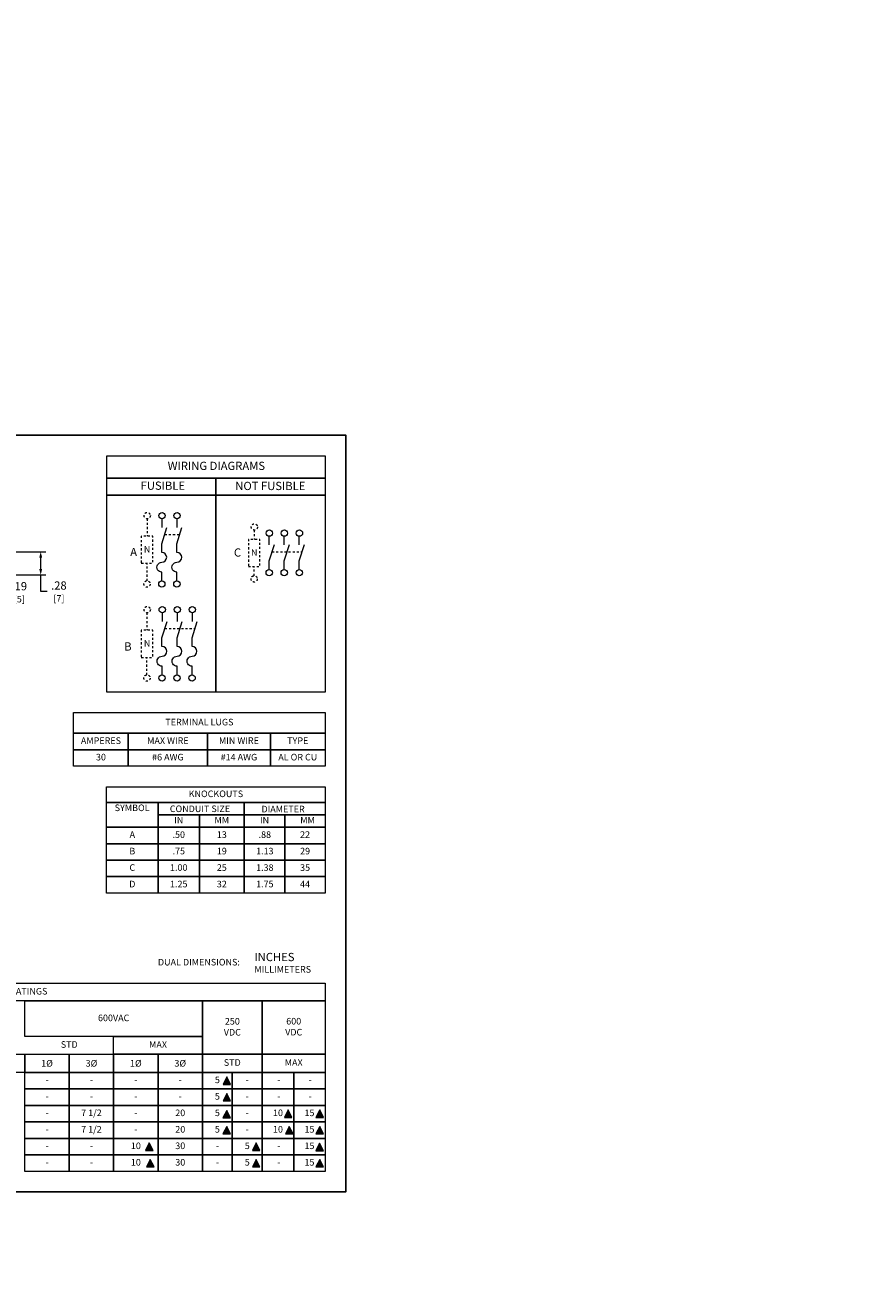
# Model space of a CAD drawing. Units: inches. Extents: x 0 to 91.1, y 0 to 60.3.
# Drawn here: x 50 to 91.1, y 0 to 60.3 of the extents above; entities that cross this region are included whole.
import ezdxf
from ezdxf.enums import TextEntityAlignment as Align

# ---------------------------------------------------------------- set-up
doc = ezdxf.new("R2010")
doc.units = ezdxf.units.IN
doc.header["$MEASUREMENT"] = 0
doc.linetypes.add('HIDDEN2', pattern=[0.08, 0.035, -0.045])
for name, color, linetype, lineweight in [('CONTINUOUS1', 7, 'Continuous', 20), ('DIM', 2, 'Continuous', 20), ('HIDDEN1', 5, 'HIDDEN2', 20), ('TEXT1', 3, 'Continuous', 20)]:
    doc.layers.add(name, color=color, linetype=linetype, lineweight=lineweight)
doc.layers.add('VIEWPORT', color=9, linetype='Continuous', plot=False)
doc.styles.add('RomanS', font='romans.shx')
doc.dimstyles.new('SchneiderElectric Dual Below', dxfattribs={"dimscale": 0, "dimtxt": 0.1, "dimasz": 0.07, "dimexe": 0.0625, "dimexo": 0.0625, "dimgap": 0.04, "dimtad": 0, "dimtih": 1, "dimtoh": 1, "dimrnd": 0.001, "dimzin": 4, "dimdsep": 46, "dimtxsty": 'RomanS', "dimblk": 'SEArrow', "dimcen": 0.09, "dimclrd": 256, "dimclre": 256, "dimclrt": 256, "dimadec": 0, "dimazin": 1, "dimtfac": 1, "dimtofl": 0, "dimtmove": 0, "dimatfit": 3, "dimldrblk": 'SEArrow', "dimfxl": 0, "dimtolj": 1, "dimtzin": 0, "dimlwd": -1, "dimlwe": -1, "dimarcsym": 0})

# ---------------------------------------------------------------- blocks, each defined once
blk = doc.blocks.new('SEArrow')
at = {"linetype": 'ByBlock', "lineweight": -2}
blk.add_lwpolyline([(0, 0, 0, 0.5, 0), (-1, 0, 0.5, 0.5, 0)], format="xyseb", dxfattribs=at)
blk = doc.blocks.new('*D28')
at = {"layer": 'Defpoints', "color": 0}
for p in [(44.073, 34.72), (50.786, 34.72), (44.073, 33.6)]:
    blk.add_point(p, dxfattribs=at)
at = {"layer": 'DIM'}
for p, q in [((44.323, 34.72), (51.036, 34.72)), ((50.786, 33.88), (50.786, 34.44)), ((44.323, 33.6), (51.036, 33.6)), ((50.786, 32.786), (50.786, 33.6)), ((51.099, 32.786), (50.786, 32.786))]:
    blk.add_line(p, q, dxfattribs=at)
at = {"layer": 'DIM', "xscale": 0.28, "yscale": 0.28, "zscale": 0.28}
for p, rotation in [((50.786, 34.72), 90), ((50.786, 33.6), 270)]:
    blk.add_blockref('SEArrow', p, dxfattribs=dict(at, rotation=rotation))
at = {"layer": 'DIM', "insert": (51.669, 32.786), "char_height": 0.4, "attachment_point": 5, "style": 'RomanS'}
blk.add_mtext('\\A1;.28\\P{\\H0.8x;[7]}', dxfattribs=at)
blk = doc.blocks.new('*D30')
at = {"layer": 'Defpoints', "color": 0}
for p in [(44.073, 34.36), (48.906, 34.36), (44.073, 33.6)]:
    blk.add_point(p, dxfattribs=at)
at = {"layer": 'DIM'}
for p, q in [((48.906, 34.64), (48.906, 34.92)), ((44.323, 34.36), (49.156, 34.36)), ((44.323, 33.6), (49.156, 33.6)), ((48.906, 33.32), (48.906, 33.04)), ((48.906, 32.753), (48.906, 33.04)), ((49.186, 32.753), (48.906, 32.753))]:
    blk.add_line(p, q, dxfattribs=at)
at = {"layer": 'DIM', "xscale": 0.28, "yscale": 0.28, "zscale": 0.28}
for p, rotation in [((48.906, 34.36), 270), ((48.906, 33.6), 90)]:
    blk.add_blockref('SEArrow', p, dxfattribs=dict(at, rotation=rotation))
at = {"layer": 'DIM', "insert": (49.746, 32.753), "char_height": 0.4, "attachment_point": 5, "style": 'RomanS'}
blk.add_mtext('\\A1;.19\\P{\\H0.8x;[5]}', dxfattribs=at)

msp = doc.modelspace()

# ---------------------------------------------------------------- hatches: boundary and pattern name
at = {"layer": 'TEXT1'}
for points in [[(59.822, 9.232), (59.639, 8.864), (60.006, 8.864)], [(59.822, 8.432), (59.639, 8.064), (60.006, 8.064)], [(59.817, 7.607), (59.634, 7.24), (60.001, 7.24)], [(62.803, 7.633), (62.619, 7.266), (62.986, 7.266)], [(64.335, 7.632), (64.152, 7.264), (64.519, 7.264)], [(59.817, 6.831), (59.634, 6.464), (60.001, 6.464)], [(62.854, 6.833), (62.671, 6.465), (63.038, 6.465)], [(64.335, 6.831), (64.152, 6.464), (64.519, 6.464)], [(56.056, 6.029), (55.873, 5.662), (56.24, 5.662)], [(61.247, 6.03), (61.064, 5.663), (61.431, 5.663)], [(64.329, 6.018), (64.145, 5.651), (64.512, 5.651)], [(56.108, 5.229), (55.924, 4.862), (56.291, 4.862)], [(61.247, 5.23), (61.064, 4.862), (61.431, 4.862)], [(64.335, 5.231), (64.151, 4.864), (64.518, 4.864)]]:
    msp.add_hatch(color=256, dxfattribs=at).paths.add_polyline_path(points)

# ---------------------------------------------------------------- linework, layer by layer
at = {"layer": 'CONTINUOUS1'}
for points in [[(53.994, 39.382), (64.6, 39.382), (64.6, 38.291), (53.994, 38.291)], [(53.994, 38.291), (59.297, 38.291), (59.297, 37.458), (53.994, 37.458)], [(59.297, 38.291), (64.6, 38.291), (64.6, 37.458), (59.297, 37.458)], [(53.994, 37.458), (59.297, 37.458), (59.297, 27.91), (53.994, 27.91)], [(59.297, 37.458), (64.6, 37.458), (64.6, 27.91), (59.297, 27.91)], [(52.386, 26.91), (64.6, 26.91), (64.6, 25.91), (52.386, 25.91)], [(52.386, 26.91), (64.6, 26.91), (64.6, 25.91), (52.386, 25.91)], [(52.386, 25.91), (55.036, 25.91), (55.036, 25.11), (52.386, 25.11)], [(52.386, 25.91), (55.036, 25.91), (55.036, 25.11), (52.386, 25.11)], [(55.036, 25.91), (58.886, 25.91), (58.886, 25.11), (55.036, 25.11)], [(55.036, 25.91), (58.886, 25.91), (58.886, 25.11), (55.036, 25.11)], [(58.886, 25.91), (61.936, 25.91), (61.936, 25.11), (58.886, 25.11)], [(58.886, 25.91), (61.936, 25.91), (61.936, 25.11), (58.886, 25.11)], [(61.936, 25.91), (64.6, 25.91), (64.6, 25.11), (61.936, 25.11)], [(61.936, 25.91), (64.6, 25.91), (64.6, 25.11), (61.936, 25.11)], [(52.386, 25.11), (55.036, 25.11), (55.036, 24.31), (52.386, 24.31)], [(52.386, 25.11), (55.036, 25.11), (55.036, 24.31), (52.386, 24.31)], [(55.036, 25.11), (58.886, 25.11), (58.886, 24.31), (55.036, 24.31)], [(55.036, 25.11), (58.886, 25.11), (58.886, 24.31), (55.036, 24.31)], [(58.886, 25.11), (61.936, 25.11), (61.936, 24.31), (58.886, 24.31)], [(58.886, 25.11), (61.936, 25.11), (61.936, 24.31), (58.886, 24.31)], [(61.936, 25.11), (64.6, 25.11), (64.6, 24.31), (61.936, 24.31)], [(61.936, 25.11), (64.6, 25.11), (64.6, 24.31), (61.936, 24.31)], [(53.986, 23.31), (64.6, 23.31), (64.6, 22.551), (53.986, 22.551)], [(53.986, 23.31), (64.6, 23.31), (64.6, 22.551), (53.986, 22.551)], [(53.986, 22.551), (56.482, 22.551), (56.482, 21.351), (53.986, 21.351)], [(53.986, 22.551), (56.482, 22.551), (56.482, 21.351), (53.986, 21.351)], [(56.482, 22.551), (60.661, 22.551), (60.661, 21.951), (56.482, 21.951)], [(56.482, 22.551), (60.661, 22.551), (60.661, 21.951), (56.482, 21.951)], [(60.661, 22.551), (64.6, 22.551), (64.6, 21.951), (60.661, 21.951)], [(60.661, 22.551), (64.6, 22.551), (64.6, 21.951), (60.661, 21.951)], [(56.482, 21.951), (58.496, 21.951), (58.496, 21.351), (56.482, 21.351)], [(56.482, 21.951), (58.496, 21.951), (58.496, 21.351), (56.482, 21.351)], [(58.496, 21.951), (60.661, 21.951), (60.661, 21.351), (58.496, 21.351)], [(58.496, 21.951), (60.661, 21.951), (60.661, 21.351), (58.496, 21.351)], [(60.661, 21.951), (62.646, 21.951), (62.646, 21.351), (60.661, 21.351)], [(60.661, 21.951), (62.646, 21.951), (62.646, 21.351), (60.661, 21.351)], [(62.646, 21.951), (64.6, 21.951), (64.6, 21.351), (62.646, 21.351)], [(62.646, 21.951), (64.6, 21.951), (64.6, 21.351), (62.646, 21.351)], [(53.986, 21.351), (56.482, 21.351), (56.482, 20.551), (53.986, 20.551)], [(53.986, 21.351), (56.482, 21.351), (56.482, 20.551), (53.986, 20.551)], [(56.482, 21.351), (58.496, 21.351), (58.496, 20.551), (56.482, 20.551)], [(56.482, 21.351), (58.496, 21.351), (58.496, 20.551), (56.482, 20.551)], [(58.496, 21.351), (60.661, 21.351), (60.661, 20.551), (58.496, 20.551)], [(58.496, 21.351), (60.661, 21.351), (60.661, 20.551), (58.496, 20.551)], [(60.661, 21.351), (62.646, 21.351), (62.646, 20.551), (60.661, 20.551)], [(60.661, 21.351), (62.646, 21.351), (62.646, 20.551), (60.661, 20.551)], [(62.646, 21.351), (64.6, 21.351), (64.6, 20.551), (62.646, 20.551)], [(62.646, 21.351), (64.6, 21.351), (64.6, 20.551), (62.646, 20.551)], [(53.986, 20.551), (56.482, 20.551), (56.482, 19.751), (53.986, 19.751)], [(53.986, 20.551), (56.482, 20.551), (56.482, 19.751), (53.986, 19.751)], [(56.482, 20.551), (58.496, 20.551), (58.496, 19.751), (56.482, 19.751)], [(56.482, 20.551), (58.496, 20.551), (58.496, 19.751), (56.482, 19.751)], [(58.496, 20.551), (60.661, 20.551), (60.661, 19.751), (58.496, 19.751)], [(58.496, 20.551), (60.661, 20.551), (60.661, 19.751), (58.496, 19.751)], [(60.661, 20.551), (62.646, 20.551), (62.646, 19.751), (60.661, 19.751)], [(60.661, 20.551), (62.646, 20.551), (62.646, 19.751), (60.661, 19.751)], [(62.646, 20.551), (64.6, 20.551), (64.6, 19.751), (62.646, 19.751)], [(62.646, 20.551), (64.6, 20.551), (64.6, 19.751), (62.646, 19.751)], [(53.986, 19.751), (56.482, 19.751), (56.482, 18.951), (53.986, 18.951)], [(53.986, 19.751), (56.482, 19.751), (56.482, 18.951), (53.986, 18.951)], [(56.482, 19.751), (58.496, 19.751), (58.496, 18.951), (56.482, 18.951)], [(56.482, 19.751), (58.496, 19.751), (58.496, 18.951), (56.482, 18.951)], [(58.496, 19.751), (60.661, 19.751), (60.661, 18.951), (58.496, 18.951)], [(58.496, 19.751), (60.661, 19.751), (60.661, 18.951), (58.496, 18.951)], [(60.661, 19.751), (62.646, 19.751), (62.646, 18.951), (60.661, 18.951)], [(60.661, 19.751), (62.646, 19.751), (62.646, 18.951), (60.661, 18.951)], [(62.646, 19.751), (64.6, 19.751), (64.6, 18.951), (62.646, 18.951)], [(62.646, 19.751), (64.6, 19.751), (64.6, 18.951), (62.646, 18.951)], [(53.986, 18.951), (56.482, 18.951), (56.482, 18.151), (53.986, 18.151)], [(53.986, 18.951), (56.482, 18.951), (56.482, 18.151), (53.986, 18.151)], [(56.482, 18.951), (58.496, 18.951), (58.496, 18.151), (56.482, 18.151)], [(56.482, 18.951), (58.496, 18.951), (58.496, 18.151), (56.482, 18.151)], [(58.496, 18.951), (60.661, 18.951), (60.661, 18.151), (58.496, 18.151)], [(58.496, 18.951), (60.661, 18.951), (60.661, 18.151), (58.496, 18.151)], [(60.661, 18.951), (62.646, 18.951), (62.646, 18.151), (60.661, 18.151)], [(60.661, 18.951), (62.646, 18.951), (62.646, 18.151), (60.661, 18.151)], [(62.646, 18.951), (64.6, 18.951), (64.6, 18.151), (62.646, 18.151)], [(62.646, 18.951), (64.6, 18.951), (64.6, 18.151), (62.646, 18.151)], [(32.765, 13.78), (64.6, 13.78), (64.6, 12.917), (32.765, 12.917)], [(50.015, 12.917), (58.64, 12.917), (58.64, 11.192), (50.015, 11.192)], [(58.64, 12.917), (61.542, 12.917), (61.542, 10.33), (58.64, 10.33)], [(61.542, 12.917), (64.6, 12.917), (64.6, 10.33), (61.542, 10.33)], [(54.328, 11.192), (58.64, 11.192), (58.64, 10.33), (54.328, 10.33)], [(47.859, 10.33), (50.015, 10.33), (50.015, 9.448), (47.859, 9.448)], [(50.015, 10.33), (52.171, 10.33), (52.172, 9.448), (50.015, 9.448)], [(52.171, 10.333), (54.328, 10.333), (54.328, 9.451), (52.171, 9.451)], [(52.171, 10.333), (54.328, 10.333), (54.328, 9.451), (52.171, 9.451)], [(54.328, 10.33), (56.484, 10.33), (56.484, 9.448), (54.328, 9.448)], [(56.484, 10.33), (58.64, 10.33), (58.64, 9.448), (56.484, 9.448)], [(58.64, 10.329), (61.542, 10.329), (61.542, 9.448), (58.64, 9.448)], [(61.542, 10.33), (64.6, 10.33), (64.6, 9.448), (61.542, 9.448)], [(50.015, 9.448), (52.171, 9.448), (52.171, 8.648), (50.015, 8.648)], [(52.172, 9.451), (54.328, 9.451), (54.328, 8.648), (52.172, 8.648)], [(54.328, 9.448), (56.484, 9.448), (56.484, 8.648), (54.328, 8.648)], [(56.484, 9.448), (58.64, 9.448), (58.64, 8.648), (56.484, 8.648)], [(58.64, 9.448), (60.088, 9.448), (60.088, 8.648), (58.64, 8.648)], [(60.088, 9.448), (61.542, 9.448), (61.542, 8.648), (60.088, 8.648)], [(61.542, 9.448), (63.071, 9.448), (63.071, 8.648), (61.542, 8.648)], [(63.071, 9.448), (64.6, 9.448), (64.6, 8.648), (63.071, 8.648)], [(50.015, 8.648), (52.171, 8.648), (52.171, 7.848), (50.015, 7.848)], [(52.171, 8.648), (54.328, 8.648), (54.328, 7.848), (52.171, 7.848)], [(54.328, 8.648), (56.484, 8.648), (56.484, 7.848), (54.328, 7.848)], [(56.484, 8.648), (58.64, 8.648), (58.64, 7.848), (56.484, 7.848)], [(58.64, 8.648), (60.088, 8.648), (60.088, 7.848), (58.64, 7.848)], [(60.088, 8.648), (61.542, 8.648), (61.542, 7.848), (60.088, 7.848)], [(61.542, 8.648), (63.071, 8.648), (63.071, 7.848), (61.542, 7.848)], [(63.071, 8.648), (64.6, 8.648), (64.6, 7.848), (63.071, 7.848)], [(50.015, 7.848), (52.171, 7.848), (52.171, 7.048), (50.015, 7.048)], [(52.172, 7.848), (54.328, 7.848), (54.328, 7.048), (52.172, 7.048)], [(54.328, 7.848), (56.484, 7.848), (56.484, 7.048), (54.328, 7.048)], [(56.484, 7.848), (58.64, 7.848), (58.64, 7.048), (56.484, 7.048)], [(58.64, 7.848), (60.088, 7.848), (60.088, 7.048), (58.64, 7.048)], [(60.088, 7.848), (61.542, 7.848), (61.542, 7.048), (60.088, 7.048)], [(61.542, 7.848), (63.071, 7.848), (63.071, 7.048), (61.542, 7.048)], [(63.071, 7.848), (64.6, 7.848), (64.6, 7.048), (63.071, 7.048)], [(50.015, 7.048), (52.171, 7.048), (52.171, 6.248), (50.015, 6.248)], [(52.172, 7.051), (54.328, 7.051), (54.328, 6.248), (52.172, 6.248)], [(54.328, 7.048), (56.484, 7.048), (56.484, 6.248), (54.328, 6.248)], [(56.484, 7.048), (58.64, 7.048), (58.64, 6.248), (56.484, 6.248)], [(58.64, 7.048), (60.088, 7.048), (60.088, 6.248), (58.64, 6.248)], [(60.088, 7.048), (61.542, 7.048), (61.542, 6.248), (60.088, 6.248)], [(61.542, 7.048), (63.071, 7.048), (63.071, 6.248), (61.542, 6.248)], [(63.071, 7.048), (64.6, 7.048), (64.6, 6.248), (63.071, 6.248)], [(50.015, 6.248), (52.171, 6.248), (52.171, 5.448), (50.015, 5.448)], [(52.172, 6.251), (54.328, 6.251), (54.328, 5.448), (52.172, 5.448)], [(54.328, 6.248), (56.484, 6.248), (56.484, 5.448), (54.328, 5.448)], [(56.484, 6.248), (58.64, 6.248), (58.64, 5.448), (56.484, 5.448)], [(58.64, 6.248), (60.088, 6.248), (60.088, 5.448), (58.64, 5.448)], [(60.088, 6.248), (61.542, 6.248), (61.542, 5.448), (60.088, 5.448)], [(61.542, 6.248), (63.071, 6.248), (63.071, 5.448), (61.542, 5.448)], [(63.071, 6.248), (64.6, 6.248), (64.6, 5.448), (63.071, 5.448)], [(50.015, 5.448), (52.171, 5.448), (52.171, 4.648), (50.015, 4.648)], [(52.172, 5.451), (54.328, 5.451), (54.328, 4.648), (52.172, 4.648)], [(54.328, 5.448), (56.484, 5.448), (56.484, 4.648), (54.328, 4.648)], [(56.484, 5.448), (58.64, 5.448), (58.64, 4.648), (56.484, 4.648)], [(58.64, 5.448), (60.088, 5.448), (60.088, 4.648), (58.64, 4.648)], [(60.088, 5.448), (61.542, 5.448), (61.542, 4.648), (60.088, 4.648)], [(61.542, 5.448), (63.071, 5.448), (63.071, 4.648), (61.542, 4.648)], [(63.071, 5.448), (64.6, 5.448), (64.6, 4.648), (63.071, 4.648)]]:
    msp.add_lwpolyline(points, close=True, dxfattribs=at)
for points in [[(56.668, 36.321), (56.668, 35.899)], [(57.398, 36.321), (57.398, 35.899)], [(61.88, 35.048), (61.88, 35.47)], [(62.61, 35.048), (62.61, 35.47)], [(63.34, 35.048), (63.34, 35.47)], [(56.677, 31.757), (56.677, 31.334)], [(57.407, 31.757), (57.407, 31.334)], [(58.137, 31.757), (58.137, 31.334)]]:
    msp.add_lwpolyline(points, dxfattribs=at)
at = {"layer": 'CONTINUOUS1', "flags": 128}
for points in [[(56.668, 33.307), (56.668, 33.729, -1.002527), (56.669, 34.209, 0.983638), (56.666, 34.689), (56.666, 35.111), (56.916, 35.899)], [(57.398, 33.307), (57.398, 33.729, -1.002527), (57.399, 34.209, 0.983638), (57.396, 34.689), (57.396, 35.111), (57.646, 35.899)], [(56.677, 28.742), (56.677, 29.165, -1.002527), (56.678, 29.645, 0.983638), (56.675, 30.125), (56.675, 30.547), (56.925, 31.334)], [(57.407, 28.742), (57.407, 29.165, -1.002527), (57.408, 29.645, 0.983638), (57.405, 30.125), (57.405, 30.547), (57.655, 31.334)], [(58.137, 28.742), (58.137, 29.165, -1.002527), (58.138, 29.645, 0.983638), (58.134, 30.125), (58.134, 30.547), (58.385, 31.334)]]:
    msp.add_lwpolyline(points, format="xyb", dxfattribs=at)
for points in [[(61.88, 33.855), (61.88, 34.277), (62.131, 35.065)], [(62.61, 33.855), (62.61, 34.277), (62.861, 35.065)], [(63.34, 33.855), (63.34, 34.277), (63.59, 35.065)]]:
    msp.add_lwpolyline(points, dxfattribs=at)
at = {"layer": 'CONTINUOUS1'}
for centre in [(56.678, 36.473), (57.407, 36.473), (61.89, 35.623), (62.62, 35.623), (63.349, 35.623), (61.88, 33.702), (62.61, 33.702), (63.34, 33.702), (56.668, 33.154), (57.398, 33.154), (56.687, 31.909), (57.416, 31.909), (58.146, 31.909), (56.677, 28.59), (57.407, 28.59), (58.137, 28.59)]:
    msp.add_circle(centre, 0.153, dxfattribs=at)
at = {"layer": 'HIDDEN1'}
for p, q in [((55.948, 36.321), (55.948, 35.471)), ((61.151, 35.769), (61.151, 35.319)), ((56.808, 35.557), (57.537, 35.557)), ((62.022, 34.723), (63.482, 34.723)), ((55.948, 33.307), (55.948, 34.157)), ((61.151, 33.555), (61.151, 34.005)), ((55.947, 31.757), (55.947, 30.907)), ((56.817, 30.993), (58.276, 30.993)), ((55.947, 28.742), (55.947, 29.592))]:
    msp.add_line(p, q, dxfattribs=at)
at = {"layer": 'HIDDEN1', "flags": 128}
for points in [[(55.672, 34.157), (56.223, 34.157), (56.223, 35.471), (55.672, 35.471)], [(60.875, 34.005), (61.426, 34.005), (61.426, 35.319), (60.875, 35.319)], [(55.672, 29.592), (56.223, 29.592), (56.223, 30.907), (55.672, 30.907)]]:
    msp.add_lwpolyline(points, close=True, dxfattribs=at)
at = {"layer": 'HIDDEN1'}
for centre in [(55.957, 36.473), (61.16, 35.922), (55.948, 33.154), (61.151, 33.402), (55.957, 31.909), (55.947, 28.59)]:
    msp.add_circle(centre, 0.153, dxfattribs=at)
at = {"layer": 'TEXT1', "flags": 128}
for points in [[(59.639, 8.864), (60.006, 8.864), (59.822, 9.232)], [(59.639, 8.064), (60.006, 8.064), (59.822, 8.432)], [(59.634, 7.24), (60.001, 7.24), (59.817, 7.607)], [(62.619, 7.266), (62.986, 7.266), (62.803, 7.633)], [(64.152, 7.264), (64.519, 7.264), (64.335, 7.632)], [(59.634, 6.464), (60.001, 6.464), (59.817, 6.831)], [(62.671, 6.465), (63.038, 6.465), (62.854, 6.833)], [(64.152, 6.464), (64.519, 6.464), (64.335, 6.831)], [(55.873, 5.662), (56.24, 5.662), (56.056, 6.029)], [(61.064, 5.663), (61.431, 5.663), (61.247, 6.03)], [(64.145, 5.651), (64.512, 5.651), (64.329, 6.018)], [(55.924, 4.862), (56.291, 4.862), (56.108, 5.229)], [(61.064, 4.862), (61.431, 4.862), (61.247, 5.23)], [(64.151, 4.864), (64.518, 4.864), (64.335, 5.231)]]:
    msp.add_lwpolyline(points, close=True, dxfattribs=at)
at = {"layer": 'VIEWPORT'}
msp.add_lwpolyline([(0, 0), (32.01, 0), (32.01, 3.648), (65.6, 3.648), (65.6, 40.382), (0, 40.382)], close=True, dxfattribs=at)

# ---------------------------------------------------------------- texts
at = {"char_height": 0.1, "style": 'RomanS'}
for insert, attachment_point in [((90.508, 60.29), 1), ((74.044, 40.037), 9), ((91.062, 37.438), 1)]:
    msp.add_mtext('\\A1;', dxfattribs=dict(at, insert=insert, attachment_point=attachment_point))
at = {"layer": 'TEXT1', "style": 'RomanS'}
for s, p in [('CONDUIT SIZE', (58.518, 22.244)), ('DIAMETER', (62.555, 22.231))]:
    msp.add_text(s, height=0.32, dxfattribs=at).set_placement(p, align=Align.MIDDLE_CENTER)
for s, height, p in [('INCHES', 0.4, (61.162, 15.052)), ('DUAL DIMENSIONS:', 0.32, (56.477, 14.801)), ('MILLIMETERS', 0.32, (61.162, 14.452))]:
    msp.add_text(s, height=height, dxfattribs=at).set_placement(p, align=Align.MIDDLE_LEFT)
at = {"layer": 'TEXT1', "attachment_point": 5, "style": 'RomanS'}
for s, insert, char_height in [('WIRING DIAGRAMS', (59.315, 38.836), 0.4), ('FUSIBLE', (56.717, 37.875), 0.4), ('NOT FUSIBLE', (61.936, 37.861), 0.4), ('N', (55.953, 34.793), 0.32), ('A', (55.298, 34.654), 0.4), ('C', (60.342, 34.631), 0.4), ('N', (61.155, 34.642), 0.32), ('B', (55.023, 30.071), 0.4), ('N', (55.952, 30.229), 0.32), ('TERMINAL LUGS', (58.493, 26.41), 0.32), ('AMPERES', (53.711, 25.51), 0.32), ('MAX WIRE', (56.961, 25.51), 0.32), ('MIN WIRE', (60.411, 25.51), 0.32), ('TYPE', (63.268, 25.51), 0.32), ('30', (53.711, 24.71), 0.32), ('#6 AWG', (56.961, 24.71), 0.32), ('#14 AWG', (60.411, 24.71), 0.32), ('AL OR CU', (63.268, 24.71), 0.32), ('KNOCKOUTS', (59.293, 22.93), 0.32), ('SYMBOL', (55.225, 22.251), 0.32), ('IN', (57.489, 21.651), 0.32), ('MM', (59.579, 21.651), 0.32), ('IN', (61.653, 21.651), 0.32), ('MM', (63.743, 21.651), 0.32), ('A', (55.234, 20.951), 0.32), ('.50', (57.489, 20.951), 0.32), ('13', (59.579, 20.951), 0.32), ('.88', (61.668, 20.951), 0.32), ('22', (63.623, 20.951), 0.32), ('B', (55.234, 20.151), 0.32), ('.75', (57.489, 20.151), 0.32), ('19', (59.579, 20.151), 0.32), ('1.13', (61.668, 20.151), 0.32), ('29', (63.623, 20.151), 0.32), ('C', (55.234, 19.351), 0.32), ('1.00', (57.489, 19.351), 0.32), ('25', (59.579, 19.351), 0.32), ('1.38', (61.668, 19.351), 0.32), ('35', (63.623, 19.351), 0.32), ('D', (55.234, 18.551), 0.32), ('1.25', (57.489, 18.551), 0.32), ('32', (59.579, 18.551), 0.32), ('1.75', (61.668, 18.551), 0.32), ('44', (63.623, 18.551), 0.32), ('HORSEPOWER RATINGS', (48.682, 13.349), 0.32), ('600VAC', (54.328, 12.055), 0.32), ('250\\PVDC', (60.091, 11.624), 0.32), ('600\\PVDC', (63.071, 11.628), 0.32), ('STD', (52.171, 10.764), 0.32), ('MAX', (56.484, 10.764), 0.32), ('1{\\fRomanS|b0|i0|c0|p0;Ø}', (51.093, 9.892), 0.32), ('3{\\fRomanS|b0|i0|c0|p0;Ø}', (53.25, 9.892), 0.32), ('1{\\fRomanS|b0|i0|c0|p0;Ø}', (55.406, 9.893), 0.32), ('3{\\fRomanS|b0|i0|c0|p0;Ø}', (57.562, 9.893), 0.32), ('STD', (60.088, 9.889), 0.32), ('MAX', (63.071, 9.889), 0.32), ('-', (51.093, 9.048), 0.32), ('-', (53.249, 9.048), 0.32), ('-', (55.406, 9.048), 0.32), ('-', (57.562, 9.048), 0.32), ('5', (59.364, 9.048), 0.32), ('-', (60.818, 9.048), 0.32), ('-', (62.347, 9.048), 0.32), ('-', (63.876, 9.048), 0.32), ('5', (59.364, 8.248), 0.32), ('-', (51.093, 8.248), 0.32), ('-', (53.249, 8.248), 0.32), ('-', (55.406, 8.248), 0.32), ('-', (57.562, 8.248), 0.32), ('-', (60.818, 8.248), 0.32), ('-', (62.347, 8.248), 0.32), ('-', (63.876, 8.248), 0.32), ('-', (51.093, 7.448), 0.32), ('7 1/2', (53.249, 7.448), 0.32), ('-', (55.406, 7.448), 0.32), ('20', (57.562, 7.448), 0.32), ('5', (59.364, 7.448), 0.32), ('-', (60.818, 7.448), 0.32), ('10', (62.307, 7.448), 0.32), ('15', (63.835, 7.448), 0.32), ('-', (51.093, 6.648), 0.32), ('7 1/2', (53.249, 6.648), 0.32), ('-', (55.406, 6.648), 0.32), ('20', (57.562, 6.648), 0.32), ('5', (59.364, 6.648), 0.32), ('-', (60.818, 6.648), 0.32), ('10', (62.307, 6.648), 0.32), ('15', (63.835, 6.648), 0.32), ('10', (55.406, 5.848), 0.32), ('30', (57.562, 5.848), 0.32), ('5', (60.815, 5.848), 0.32), ('15', (63.835, 5.848), 0.32), ('-', (51.093, 5.848), 0.32), ('-', (53.249, 5.848), 0.32), ('-', (59.364, 5.848), 0.32), ('-', (62.347, 5.848), 0.32), ('-', (51.093, 5.048), 0.32), ('-', (53.249, 5.048), 0.32), ('10', (55.406, 5.048), 0.32), ('30', (57.562, 5.048), 0.32), ('-', (59.364, 5.048), 0.32), ('5', (60.815, 5.048), 0.32), ('-', (62.347, 5.048), 0.32), ('15', (63.835, 5.048), 0.32)]:
    msp.add_mtext(s, dxfattribs=dict(at, insert=insert, char_height=char_height))

# ---------------------------------------------------------------- dimensions: what is measured, and where the dimension line sits
at = {"layer": 'DIM'}
for base, p2, text, picture, middle in [((48.906, 34.36), (44.073, 34.36), '.19\\P{\\H0.8x;[5]}', '*D30', (49.601, 32.753)), ((50.786, 34.72), (44.073, 34.72), '.28\\P{\\H0.8x;[7]}', '*D28', (51.669, 32.786))]:
    dim = msp.add_linear_dim(base=base, p1=(44.073, 33.6), p2=p2, angle=90, text=text, dimstyle='SchneiderElectric Dual Below', override={"dimscale": 4, "dimpost": '\\P{\\H0.8x;', "dimtmove": 1}, dxfattribs=at)
    dim.commit()
    dim.dimension.update_dxf_attribs({"geometry": picture, "text_midpoint": middle, "dimtype": 160})

doc.saveas('drawing.dxf')
